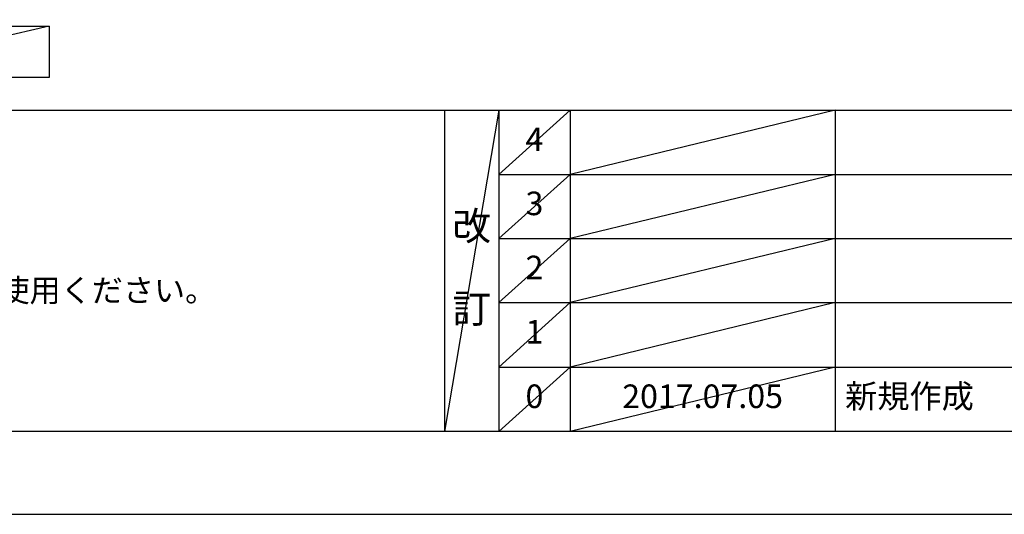
# Model space of a CAD drawing. Extents: x 27948 to 54421, y -11021 to -2151.
# Drawn here: x 31250 to 33755, y -11008 to -9750 of the extents above; entities that cross this region are included whole.
import ezdxf

# ---------------------------------------------------------------- set-up
doc = ezdxf.new("R2010")
doc.units = 0
doc.header["$LTSCALE"] = 50
doc.header["$MEASUREMENT"] = 0
doc.layers.get('DEFPOINTS').update_dxf_attribs({"color": 146, "linetype": 'CONTINUOUS'})
for name, color, linetype in [('160-文字', 254, 'CONTINUOUS'), ('190-図面外枠', 5, 'CONTINUOUS'), ('191-図面内枠', 4, 'CONTINUOUS')]:
    doc.layers.add(name, color=color, linetype=linetype)
doc.styles.add('KH001', font='txt')

# ---------------------------------------------------------------- blocks, each defined once
blk = doc.blocks.new('A$C5D946DDC')
at = {"layer": '190-図面外枠'}
blk.add_line((20519, 350.7), (271, 350.7), dxfattribs=at)
at = {"layer": 'DEFPOINTS'}
blk.add_lwpolyline([(0, 0), (20790, 0), (20790, 14700), (0, 14700)], close=True, dxfattribs=at)

msp = doc.modelspace()

# ---------------------------------------------------------------- linework, layer by layer
at = {"layer": '160-文字'}
msp.add_lwpolyline([(30755.22, -9766.98), (31325.24, -9766.98), (31325.24, -9897.4), (30755.22, -9897.4)], close=True, dxfattribs=at)
at = {"layer": '191-図面内枠'}
for p, q in [((28110.56, -9980.7), (40259.38, -9980.7)), ((32330.82, -9980.7), (32330.82, -10797.63)), ((32468.94, -9980.7), (32468.94, -10797.63)), ((32649.9, -9980.7), (32649.9, -10797.63)), ((33324.54, -9980.7), (33324.54, -10797.63)), ((32468.94, -10143.63), (36953.34, -10143.63)), ((32468.94, -10306.63), (36953.34, -10306.63)), ((32468.94, -10469.63), (36953.34, -10469.63)), ((32468.94, -10633.63), (36953.34, -10633.63))]:
    msp.add_line(p, q, dxfattribs=at)
at = {"layer": 'DEFPOINTS'}
for p, q in [((31325.24, -9766.98), (30755.22, -9897.4)), ((32468.94, -9980.7), (32330.82, -10797.63)), ((32649.9, -9980.7), (32468.94, -10143.7)), ((33324.54, -9980.7), (32649.9, -10143.63)), ((32649.9, -10143.63), (32468.94, -10306.63)), ((33324.54, -10143.63), (32649.9, -10306.63)), ((32649.9, -10306.63), (32468.94, -10469.63)), ((33324.54, -10306.63), (32649.9, -10469.63)), ((32649.9, -10469.63), (32468.94, -10633.63)), ((33324.54, -10469.63), (32649.9, -10633.63)), ((32649.9, -10633.63), (32468.94, -10797.63)), ((33324.54, -10633.63), (32649.9, -10797.63))]:
    msp.add_line(p, q, dxfattribs=at)

# ---------------------------------------------------------------- block references
at = {"layer": '190-図面外枠', "xscale": 0.6000000000058208, "yscale": 0.6000000000058208, "zscale": 0.6000000000058208}
msp.add_blockref('A$C5D946DDC', (27947.97, -11008.03), dxfattribs=at)

# ---------------------------------------------------------------- texts
at = {"layer": '160-文字', "style": 'KH001'}
msp.add_text('4、本図は、天井高2400想定で記載されておりますが、各物件ごとに高さ調整し、ご使用ください。', height=58, dxfattribs=at).set_placement((28206.96, -10467.55))
at = {"layer": '160-文字', "line_spacing_factor": 0.876232, "style": 'KH001'}
for s, insert, char_height, attachment_point in [('4', (32559.42, -10062.2), 60, 5), ('3', (32559.42, -10225.13), 60, 5), ('改\\P\\P訂', (32399.88, -10389.16), 72, 5), ('2', (32559.42, -10388.13), 60, 5), ('1', (32559.42, -10551.63), 60, 5), ('新規作成', (33349.85, -10715.63), 60, 4), ('0', (32559.42, -10715.63), 60, 5), ('2017.07.05', (32987.22, -10715.63), 60, 5)]:
    msp.add_mtext(s, dxfattribs=dict(at, insert=insert, char_height=char_height, attachment_point=attachment_point))

doc.saveas('drawing.dxf')
